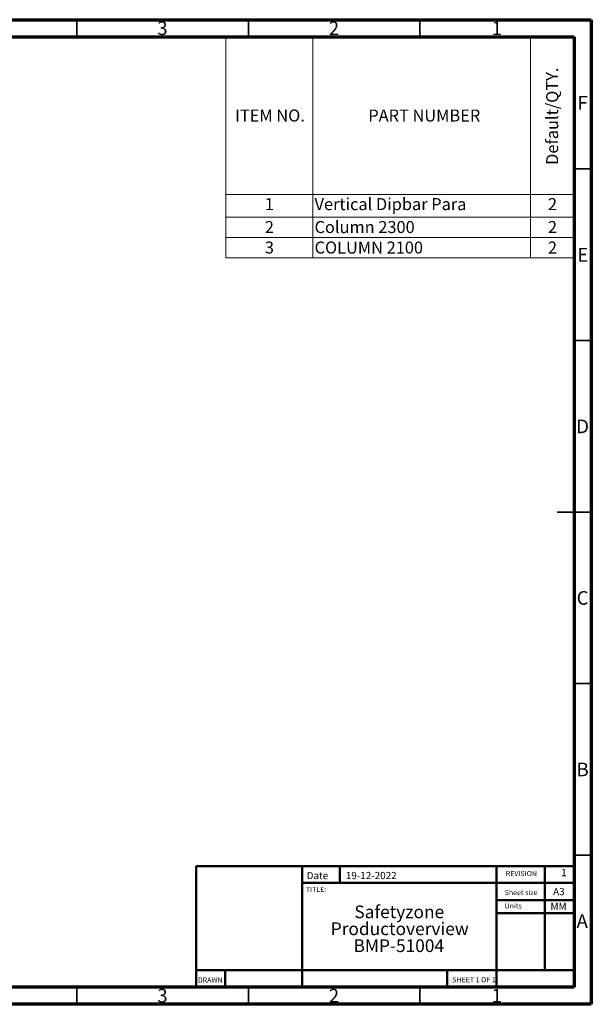
# Model space of a CAD drawing. Units: millimetres. Extents: x 15 to 415, y 5 to 292.
# Drawn here: x 248 to 415, y 5 to 292 of the extents above; entities that cross this region are included whole.
import ezdxf

# ---------------------------------------------------------------- set-up
doc = ezdxf.new("R2010")
doc.units = ezdxf.units.MM
doc.styles.add('SLDTEXTSTYLE0', font='TXT', dxfattribs={"width": 0.75})
doc.styles.add('SLDTEXTSTYLE1', font='TXT', dxfattribs={"width": 0.686449})
doc.styles.add('SLDTEXTSTYLE2', font='TXT', dxfattribs={"width": 0.6875})

# ---------------------------------------------------------------- blocks, each defined once
blk = doc.blocks.new('SW_NOTE_0')
at = {"color": 0, "linetype": 'Continuous', "lineweight": 0, "attachment_point": 2, "style": 'SLDTEXTSTYLE0'}
for s, insert, char_height in [('Safetyzone', (13.08, 4.77), 3.704), ('Productoverview', (13.21, -0.16), 3.7042), ('BMP-51004', (12.95, -5.1), 3.704)]:
    blk.add_mtext(s, dxfattribs=dict(at, insert=insert, char_height=char_height))
blk = doc.blocks.new('SW_TABLEANNOTATION_0')
at = {"color": 0, "linetype": 'Continuous', "lineweight": 0}
for p, q in [((0, 0), (0, -64.46)), ((101.6, 0), (0, 0)), ((25.4, 0), (25.4, -46)), ((88.9, 0), (88.9, -46)), ((101.6, -64.46), (101.6, 0)), ((0, -46), (101.6, -46)), ((25.4, -46), (25.4, -64.46)), ((88.9, -46), (88.9, -64.46)), ((0, -52.53), (101.6, -52.53)), ((0, -58.49), (101.6, -58.49)), ((0, -64.46), (101.6, -64.46))]:
    blk.add_line(p, q, dxfattribs=at)
at = {"color": 0, "linetype": 'Continuous', "lineweight": 0, "insert": (93.43, -37.33), "char_height": 3.5, "attachment_point": 1, "rotation": 90, "style": 'SLDTEXTSTYLE0'}
blk.add_mtext('Default/QTY.', dxfattribs=at)
at = {"color": 0, "linetype": 'Continuous', "lineweight": 0, "char_height": 3.5, "attachment_point": 1, "style": 'SLDTEXTSTYLE0'}
for s, insert in [('ITEM NO.', (2.74, -21.18)), ('PART NUMBER', (41.58, -21.18)), ('1', (11.41, -47.01)), ('Vertical Dipbar Para', (25.9, -47.01)), ('2', (93.96, -47.01)), ('2', (11.41, -53.69)), ('Column 2300', (25.9, -53.69)), ('2', (93.96, -53.69)), ('3', (11.41, -59.66)), ('COLUMN 2100', (25.9, -59.66)), ('2', (93.96, -59.66))]:
    blk.add_mtext(s, dxfattribs=dict(at, insert=insert))

msp = doc.modelspace()

# ---------------------------------------------------------------- linework, layer by layer
at = {"color": 7, "linetype": 'Continuous', "lineweight": 70}
for p, q in [((15, 292), (415, 292)), ((415, 292), (415, 5)), ((20, 287), (410, 287)), ((410, 287), (410, 10)), ((410, 10), (20, 10)), ((415, 5), (15, 5))]:
    msp.add_line(p, q, dxfattribs=at)
at = {"color": 7, "linetype": 'Continuous', "lineweight": 35}
for p, q in [((265, 287), (265, 292)), ((315, 287), (315, 292)), ((365, 287), (365, 292)), ((410, 248.5), (415, 248.5)), ((410, 198.5), (415, 198.5)), ((415, 148.5), (405, 148.5)), ((410, 148.5), (415, 148.5)), ((410, 98.5), (415, 98.5)), ((410, 48.5), (415, 48.5)), ((265, 10), (265, 5)), ((315.006, 10), (315.006, 5)), ((365, 10), (365, 5))]:
    msp.add_line(p, q, dxfattribs=at)
at = {"color": 7, "linetype": 'Continuous', "lineweight": 50}
for p, q in [((299.769, 45.234), (299.769, 14.952)), ((330.679, 45.234), (299.769, 45.234)), ((330.679, 45.234), (330.679, 9.786)), ((410, 45.234), (330.679, 45.234)), ((341.701, 40.407), (341.701, 45.234)), ((387.336, 45.234), (387.336, 10)), ((401.423, 40.407), (401.423, 45.234)), ((330.679, 40.407), (410, 40.407)), ((401.423, 14.952), (401.423, 40.407)), ((387.336, 35.335), (410, 35.335)), ((387.336, 31.548), (410, 31.548)), ((299.769, 14.952), (330.679, 14.952)), ((299.769, 14.952), (299.769, 10)), ((308.223, 14.952), (308.223, 10)), ((330.679, 14.952), (410.003, 14.952)), ((373, 10), (373, 14.952)), ((258.624, 10), (258.624, 9.775)), ((286.294, 9.819), (286.293, 10)), ((410, 10), (330.679, 10))]:
    msp.add_line(p, q, dxfattribs=at)

# ---------------------------------------------------------------- block references
at = {"color": 7, "linetype": 'Continuous', "lineweight": 0}
for name, p in [('SW_TABLEANNOTATION_0', (308.4, 287)), ('SW_NOTE_0', (345.926, 29.032))]:
    msp.add_blockref(name, p, dxfattribs=at)

# ---------------------------------------------------------------- texts
for s, insert, char_height, attachment_point, style in [('3', (289.96, 291.504), 3.969, 2, 'SLDTEXTSTYLE0'), ('2', (339.96, 291.504), 3.969, 2, 'SLDTEXTSTYLE0'), ('1', (387.46, 291.504), 3.969, 2, 'SLDTEXTSTYLE0'), ('F', (412.458, 269.754), 3.969, 2, 'SLDTEXTSTYLE0'), ('E', (412.508, 225.446), 3.969, 2, 'SLDTEXTSTYLE0'), ('D', (412.453, 175.446), 3.969, 2, 'SLDTEXTSTYLE0'), ('C', (412.459, 125.446), 3.969, 2, 'SLDTEXTSTYLE0'), ('B', (412.471, 75.446), 3.969, 2, 'SLDTEXTSTYLE0'), ('Date', (331.992, 43.595), 2.1167, 1, 'SLDTEXTSTYLE0'), ('19-12-2022', (343.419, 43.595), 2.1167, 1, 'SLDTEXTSTYLE0'), ('REVISION', (390.056, 43.868), 1.5, 1, 'SLDTEXTSTYLE0'), ('1', (406.242, 44.457), 2.117, 1, 'SLDTEXTSTYLE0'), ('TITLE:', (331.778, 39.236), 1.5, 1, 'SLDTEXTSTYLE0'), ('Sheet size', (389.742, 38.333), 1.5, 1, 'SLDTEXTSTYLE0'), ('A3', (403.881, 38.921), 2.1167, 1, 'SLDTEXTSTYLE0'), ('Units', (389.742, 34.447), 1.5, 1, 'SLDTEXTSTYLE0'), ('MM', (403.092, 34.599), 2.1167, 1, 'SLDTEXTSTYLE0'), ('A', (412.34, 31.254), 3.969, 2, 'SLDTEXTSTYLE0'), ('DRAWN', (300.277, 12.834), 1.5, 1, 'SLDTEXTSTYLE1'), ('SHEET 1 OF 1', (374.478, 12.9), 1.5, 1, 'SLDTEXTSTYLE2'), ('3', (289.96, 9.504), 3.969, 2, 'SLDTEXTSTYLE0'), ('2', (339.96, 9.504), 3.969, 2, 'SLDTEXTSTYLE0'), ('1', (387.46, 9.504), 3.969, 2, 'SLDTEXTSTYLE0')]:
    msp.add_mtext(s, dxfattribs=dict(at, insert=insert, char_height=char_height, attachment_point=attachment_point, style=style))

doc.saveas('drawing.dxf')
